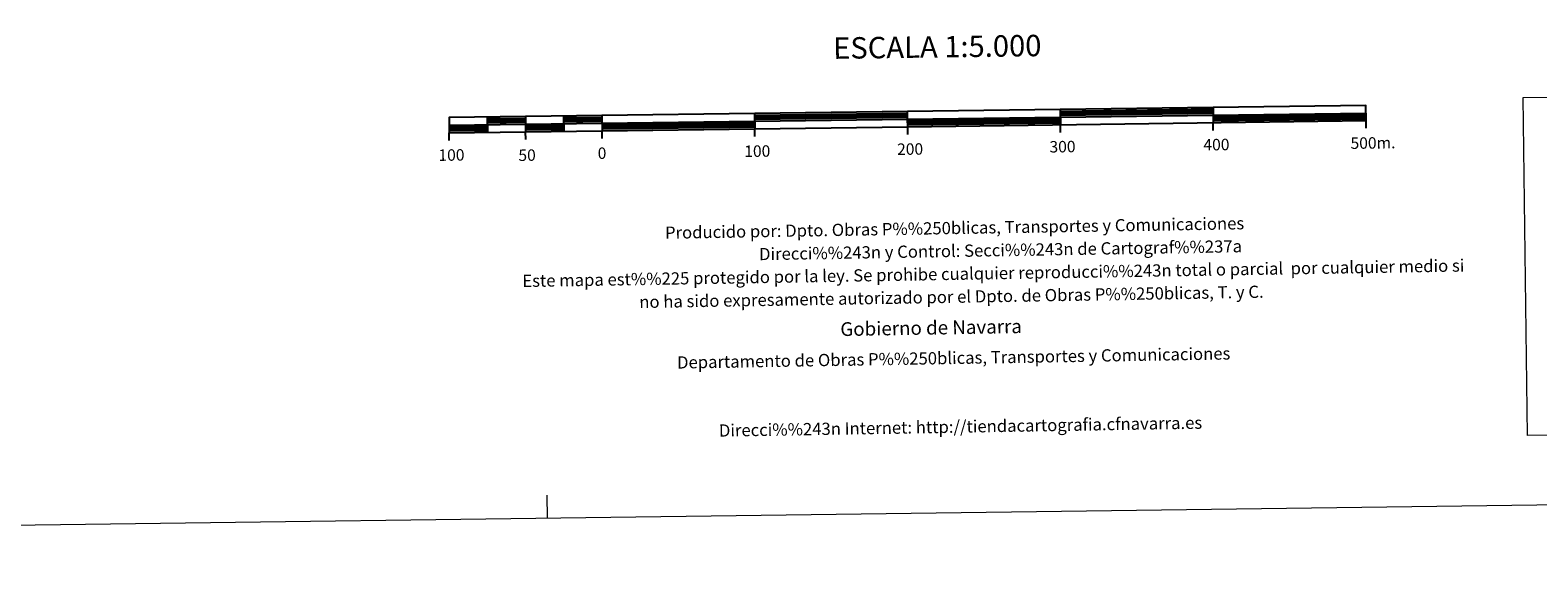
# Model space of a CAD drawing. Units: metres. Extents: x 589801 to 594296, y 714947 to 717976.
# Drawn here: x 591852 to 592839, y 714947 to 715297 of the extents above; entities that cross this region are included whole.
import ezdxf
from ezdxf.enums import TextEntityAlignment as Align

# ---------------------------------------------------------------- set-up
doc = ezdxf.new("R2010")
doc.units = ezdxf.units.M
doc.header["$MEASUREMENT"] = 0
doc.layers.add('Carátula', color=7, linetype='Continuous', lineweight=0)
doc.styles.add('Style-arial', font='arial.shx', dxfattribs={"bigfont": 'arialbig.shx'})
doc.styles.add('Style-FANCY', font='FANCY.shx')

msp = doc.modelspace()

# ---------------------------------------------------------------- linework, layer by layer
at = {"layer": 'Carátula', "color": 7, "linetype": 'Continuous', "lineweight": 25, "flags": 128}
for points in [[(592426.4, 715233.797), (592726.376, 715237.794), (592726.244, 715247.789), (592126.298, 715239.801), (592126.433, 715229.8), (592426.4, 715233.797)], [(592126.368, 715234.801), (592726.309, 715242.789)], [(592151.295, 715240.133), (592151.431, 715230.135)], [(592176.291, 715240.466), (592176.424, 715230.468)], [(592201.291, 715240.798), (592201.424, 715230.803)], [(592226.285, 715241.133), (592226.42, 715231.132)], [(592326.28, 715242.464), (592326.411, 715232.464)], [(592426.469, 715228.768), (592426.271, 715243.795)], [(592526.258, 715245.13), (592526.395, 715235.128)], [(592626.253, 715246.456), (592626.384, 715236.46)], [(592176.491, 715225.464), (592176.424, 715230.468)], [(592226.486, 715226.134), (592226.42, 715231.132)], [(592326.478, 715227.465), (592326.411, 715232.464)], [(592526.462, 715230.127), (592526.395, 715235.128)], [(592626.451, 715231.46), (592626.384, 715236.46)], [(592726.444, 715232.789), (592726.376, 715237.794)], [(592126.499, 715224.803), (592126.433, 715229.8)]]:
    msp.add_lwpolyline(points, dxfattribs=at)
at = {"layer": 'Carátula', "color": 7, "linetype": 'Continuous', "lineweight": 30, "flags": 128}
for points in [[(592326.297, 715241.213), (592426.286, 715242.546)], [(592326.311, 715239.963), (592426.302, 715241.295)], [(592326.328, 715238.714), (592426.321, 715240.045)], [(592526.277, 715243.876), (592626.268, 715245.208)], [(592526.295, 715242.625), (592626.283, 715243.958)], [(592526.31, 715241.376), (592626.301, 715242.709)], [(592626.335, 715240.208), (592726.326, 715241.539)], [(592626.351, 715238.959), (592726.344, 715240.286)], [(592126.381, 715233.55), (592151.379, 715233.884)], [(592126.4, 715232.3), (592151.395, 715232.636)], [(592126.416, 715231.05), (592151.412, 715231.385)], [(592151.314, 715238.884), (592176.31, 715239.215)], [(592151.329, 715237.633), (592176.327, 715237.965)], [(592151.345, 715236.384), (592176.341, 715236.719)], [(592176.374, 715234.216), (592201.374, 715234.549)], [(592176.391, 715232.965), (592201.391, 715233.299)], [(592176.408, 715231.716), (592201.406, 715232.049)], [(592201.308, 715239.549), (592226.305, 715239.881)], [(592201.324, 715238.297), (592226.32, 715238.631)], [(592201.341, 715237.051), (592226.335, 715237.384)], [(592226.37, 715234.883), (592326.359, 715236.216)], [(592226.387, 715233.633), (592326.376, 715234.961)], [(592226.401, 715232.384), (592326.396, 715233.713)], [(592426.352, 715237.545), (592526.345, 715238.878)], [(592426.371, 715236.297), (592526.36, 715237.626)], [(592426.386, 715235.046), (592526.379, 715236.377)], [(592626.368, 715237.708), (592726.359, 715239.039)]]:
    msp.add_lwpolyline(points, dxfattribs=at)
at = {"layer": 'Carátula', "color": 7, "linetype": 'Continuous', "lineweight": 0, "flags": 128}
msp.add_lwpolyline([(592190.815, 714977.838), (592190.615, 714992.838)], dxfattribs=at)
at = {"layer": 'Carátula', "color": 7, "linetype": 'Continuous', "lineweight": 0}
for points in [[(589841.025, 714946.548), (594295.624, 715005.854), (594256.087, 717975.602), (589801.487, 717916.296)], [(592829.189, 715252.922), (593203.862, 715257.908), (593206.805, 715036.866), (592832.13, 715031.879)]]:
    msp.add_3dface(points, dxfattribs=at)

# ---------------------------------------------------------------- texts
at = {"layer": 'Carátula', "color": 7, "linetype": 'Continuous', "lineweight": 0, "style": 'Style-FANCY'}
for s, height, p in [('ESCALA 1:5.000', 13.99988, (592445.813, 715286.102)), ('0', 7.5, (592226.433, 715216.514)), ('100', 7.4999, (592328.028, 715217.862)), ('200', 7.4999, (592428.03, 715219.197)), ('300', 7.4999, (592527.76, 715220.786)), ('400', 7.4999, (592628.489, 715222.123)), ('500m.', 7.4999, (592730.922, 715223.231)), ('100', 7.4999, (592127.898, 715215.323)), ('50', 7.4999, (592177.387, 715215.215))]:
    msp.add_text(s, height=height, rotation=0.762759, dxfattribs=at).set_placement(p, align=Align.MIDDLE_CENTER)
at = {"layer": 'Carátula', "color": 7, "linetype": 'Continuous', "lineweight": 0, "style": 'Style-arial'}
for s, height, p in [('Producido por: Dpto. Obras P%%250blicas, Transportes y Comunicaciones', 8, (592267.662, 715164.474)), ('Direcci%%243n y Control: Secci%%243n de Cartograf%%237a', 8, (592329.164, 715150.486)), ('Este mapa est%%225 protegido por la ley. Se prohibe cualquier reproducci%%243n total o parcial  por cualquier medio si', 7.999998, (592174.278, 715132.927)), ('no ha sido expresamente autorizado por el Dpto. de Obras P%%250blicas, T. y C.', 8, (592250.814, 715119.188)), ('Gobierno de Navarra', 9, (592382.363, 715101.356)), ('Departamento de Obras P%%250blicas, Transportes y Comunicaciones', 8, (592275.511, 715079.591)), ('Direcci%%243n Internet: http://tiendacartografia.cfnavarra.es', 8, (592302.908, 715035.038))]:
    msp.add_text(s, height=height, rotation=0.945117, dxfattribs=at).set_placement(p, align=Align.MIDDLE_LEFT)

doc.saveas('drawing.dxf')
